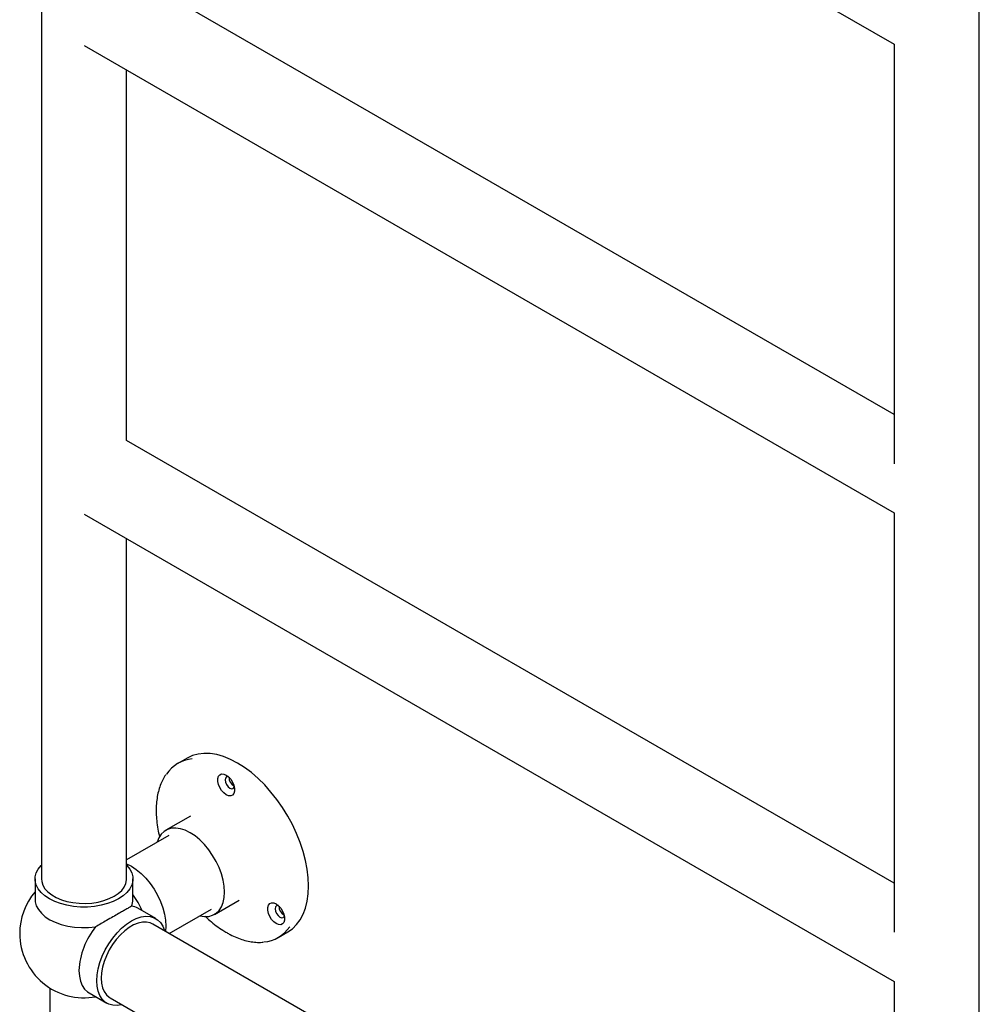
# Model space of a CAD drawing. Units: millimetres. Extents: x 24 to 3445, y 163 to 3782.
# Drawn here: x 2571 to 2929, y 2302 to 2670 of the extents above; entities that cross this region are included whole.
import ezdxf

# ---------------------------------------------------------------- set-up
doc = ezdxf.new("R2010")
doc.units = ezdxf.units.MM

msp = doc.modelspace()

# ---------------------------------------------------------------- linework, layer by layer
at = {"color": 7, "linetype": 'Continuous', "lineweight": 25}
for p, q in [((2578.91, 3527.63), (2578.91, 2348.82)), ((2928.9, 2165.13), (2928.9, 3343.94)), ((2594.81, 2834.97), (2897.1, 2660.46)), ((2897.1, 2522.2), (2610.71, 2687.54)), ((2594.81, 2659.99), (2897.1, 2485.48)), ((2897.1, 2660.46), (2897.1, 2503.84)), ((2610.71, 2512.56), (2610.71, 2650.82)), ((2897.1, 2347.23), (2610.71, 2512.56)), ((2897.1, 2485.48), (2897.1, 2328.87)), ((2594.81, 2485.02), (2897.1, 2310.51)), ((2610.71, 2348.82), (2610.71, 2475.84)), ((2633.33, 2393.95), (2629.8, 2391.91)), ((2650.84, 2383.43), (2650.67, 2383.52)), ((2634.53, 2372.27), (2625.34, 2366.97)), ((2626.45, 2365.04), (2610.71, 2355.95)), ((2576.56, 2348.82), (2576.56, 2341.14)), ((2613.06, 2341.14), (2613.06, 2348.82)), ((2643.46, 2335.57), (2652.66, 2340.88)), ((2621.61, 2334.01), (2614.95, 2337.85)), ((2626.61, 2328.41), (2642.35, 2337.5)), ((2669.51, 2335.29), (2669.34, 2335.38)), ((2897.1, 2172.25), (2620.43, 2331.97)), ((2625.39, 2331.16), (2625.26, 2329.18)), ((2667.29, 2326.96), (2670.83, 2329)), ((2897.1, 2310.51), (2897.1, 2165.13)), ((2582.11, 2308.04), (2582.11, 2293.41)), ((2596.7, 2306.24), (2603.36, 2302.4)), ((2604.53, 2304.43), (2882.9, 2143.74))]:
    msp.add_line(p, q, dxfattribs=at)
at = {"color": 7, "linetype": 'Continuous', "lineweight": 25, "flags": 128}
for points in [[(2652.08, 2392.09), (2649.48, 2393.45), (2646.91, 2394.49), (2644.38, 2395.22), (2641.93, 2395.62), (2639.58, 2395.69), (2637.35, 2395.44), (2635.26, 2394.85), (2633.33, 2393.95)], [(2670.83, 2329), (2670.83, 2329), (2672.58, 2330.21), (2674.13, 2331.73), (2675.47, 2333.54), (2676.58, 2335.61), (2677.46, 2337.94), (2678.09, 2340.49), (2678.47, 2343.24), (2678.6, 2346.17), (2678.47, 2349.24), (2678.09, 2352.43), (2677.46, 2355.71), (2676.58, 2359.05), (2675.47, 2362.41), (2674.13, 2365.76), (2672.58, 2369.07), (2670.83, 2372.3), (2668.9, 2375.43), (2666.81, 2378.43), (2664.58, 2381.26), (2662.23, 2383.9), (2659.78, 2386.33), (2657.25, 2388.52), (2654.68, 2390.45), (2652.08, 2392.09)], [(2647.84, 2380.25), (2646.94, 2380.92), (2646.12, 2381.83), (2645.43, 2382.91), (2644.94, 2384.07), (2644.69, 2385.22), (2644.69, 2386.27), (2644.94, 2387.13), (2645.43, 2387.72), (2646.12, 2388.01), (2646.94, 2387.97), (2647.84, 2387.6)], [(2648.65, 2387.01), (2648.58, 2387.02), (2648, 2386.91), (2647.62, 2386.47), (2647.48, 2385.77), (2647.62, 2384.91), (2648, 2384.02), (2648.58, 2383.25), (2649.25, 2382.7)], [(2647.84, 2387.6), (2648.73, 2386.94), (2649.56, 2386.03), (2650.24, 2384.95), (2650.73, 2383.78), (2650.99, 2382.63), (2650.99, 2381.59), (2650.73, 2380.73), (2650.24, 2380.13), (2649.56, 2379.84), (2648.73, 2379.89), (2647.84, 2380.25)], [(2649.25, 2382.7), (2649.93, 2382.47), (2650.5, 2382.58), (2650.89, 2383.02), (2650.91, 2383.09)], [(2634.4, 2366.07), (2632.58, 2366.97), (2630.79, 2367.55), (2629.08, 2367.8), (2627.47, 2367.72), (2626.01, 2367.3), (2624.72, 2366.55), (2623.62, 2365.49), (2622.74, 2364.15), (2622.11, 2362.54), (2622.1, 2362.53)], [(2638, 2334.99), (2638.01, 2334.98), (2639.73, 2334.73), (2641.33, 2334.82), (2642.8, 2335.24), (2644.09, 2335.98), (2645.18, 2337.04), (2646.06, 2338.39), (2646.7, 2340), (2647.09, 2341.84), (2647.22, 2343.87), (2647.09, 2346.05), (2646.7, 2348.34), (2646.06, 2350.69), (2645.18, 2353.05), (2644.09, 2355.37), (2642.8, 2357.61), (2641.33, 2359.72), (2639.73, 2361.66), (2638.01, 2363.38), (2636.23, 2364.86), (2634.4, 2366.07)], [(2607.71, 2341.37), (2605.74, 2340.39), (2603.55, 2339.58), (2601.18, 2338.95), (2598.68, 2338.53), (2596.11, 2338.31), (2593.5, 2338.31), (2590.93, 2338.53), (2588.43, 2338.95), (2586.06, 2339.58), (2583.87, 2340.39), (2581.9, 2341.37), (2580.2, 2342.51), (2578.79, 2343.77), (2577.71, 2345.14), (2576.97, 2346.58), (2576.6, 2348.07), (2576.6, 2349.57), (2576.97, 2351.06), (2577.71, 2352.5), (2578.79, 2353.87), (2578.91, 2353.99)], [(2610.71, 2353.99), (2610.82, 2353.87), (2611.9, 2352.5), (2612.64, 2351.06), (2613.01, 2349.57), (2613.01, 2348.07), (2612.64, 2346.58), (2611.9, 2345.14), (2610.82, 2343.77), (2609.41, 2342.51), (2607.71, 2341.37)], [(2610.71, 2354.4), (2612.48, 2353.52), (2614.32, 2352.3), (2616.12, 2350.81), (2617.84, 2349.07), (2619.46, 2347.12), (2620.93, 2345), (2622.24, 2342.74), (2623.34, 2340.4), (2624.22, 2338.03), (2624.86, 2335.66), (2625.26, 2333.36), (2625.39, 2331.16)], [(2578.91, 2348.82), (2579.01, 2347.79), (2579.45, 2346.45), (2580.23, 2345.15), (2581.34, 2343.94), (2582.75, 2342.83), (2584.43, 2341.86), (2586.35, 2341.05), (2588.45, 2340.41), (2590.69, 2339.96), (2593.02, 2339.7), (2595.4, 2339.65), (2597.76, 2339.8), (2600.06, 2340.16), (2602.23, 2340.71), (2604.25, 2341.44), (2606.05, 2342.33)], [(2606.05, 2342.33), (2607.6, 2343.37), (2608.86, 2344.53), (2609.81, 2345.79), (2610.43, 2347.12), (2610.69, 2348.48), (2610.71, 2348.82)], [(2576.56, 2341.14), (2576.61, 2340.3), (2577.01, 2338.8), (2577.78, 2337.35), (2578.89, 2335.98), (2580.34, 2334.71), (2582.09, 2333.58), (2584.1, 2332.6), (2586.34, 2331.8), (2588.75, 2331.2), (2591.29, 2330.8), (2593.89, 2330.61), (2596.52, 2330.65), (2599.11, 2330.9)], [(2666.52, 2332.11), (2665.62, 2332.78), (2664.8, 2333.69), (2664.11, 2334.77), (2663.62, 2335.93), (2663.37, 2337.08), (2663.37, 2338.13), (2663.62, 2338.99), (2664.11, 2339.58), (2664.8, 2339.87), (2665.62, 2339.83), (2666.52, 2339.46)], [(2667.33, 2338.87), (2667.25, 2338.88), (2666.68, 2338.77), (2666.3, 2338.33), (2666.16, 2337.63), (2666.3, 2336.77), (2666.68, 2335.88), (2667.25, 2335.11), (2667.93, 2334.56)], [(2666.52, 2339.46), (2667.41, 2338.8), (2668.24, 2337.89), (2668.92, 2336.81), (2669.41, 2335.64), (2669.67, 2334.49), (2669.67, 2333.45), (2669.41, 2332.59), (2668.92, 2331.99), (2668.24, 2331.71), (2667.41, 2331.75), (2666.52, 2332.11)], [(2599.58, 2310.75), (2599.71, 2312.95), (2600.1, 2315.25), (2600.74, 2317.62), (2601.63, 2319.99), (2602.73, 2322.33), (2604.03, 2324.59), (2605.51, 2326.71), (2607.12, 2328.66), (2608.85, 2330.4), (2610.65, 2331.89), (2612.48, 2333.11), (2614.32, 2334.01), (2616.12, 2334.6), (2617.84, 2334.85), (2619.46, 2334.77), (2620.93, 2334.34), (2622.24, 2333.59), (2623.34, 2332.53), (2624.22, 2331.17), (2624.86, 2329.55), (2624.91, 2329.39)], [(2667.93, 2334.56), (2668.61, 2334.33), (2669.18, 2334.44), (2669.56, 2334.88), (2669.59, 2334.95)], [(2620.43, 2331.97), (2619.49, 2332.4), (2618.1, 2332.69), (2616.59, 2332.66), (2614.98, 2332.31), (2613.32, 2331.64), (2611.64, 2330.67), (2609.98, 2329.42), (2608.38, 2327.92), (2606.86, 2326.2), (2605.47, 2324.31), (2604.24, 2322.28), (2603.19, 2320.15), (2602.35, 2317.99), (2601.74, 2315.83), (2601.37, 2313.72), (2601.24, 2311.71)], [(2592.92, 2314.6), (2593.06, 2312.53), (2593.45, 2310.67), (2594.11, 2309.04), (2595.01, 2307.68), (2596.13, 2306.61), (2596.7, 2306.24)], [(2609.01, 2301.85), (2608.85, 2301.81), (2607.12, 2301.55), (2605.51, 2301.64), (2604.03, 2302.06), (2602.73, 2302.81), (2601.63, 2303.88), (2600.74, 2305.24), (2600.1, 2306.86), (2599.71, 2308.71), (2599.58, 2310.75)], [(2601.24, 2311.71), (2601.37, 2309.85), (2601.74, 2308.17), (2602.35, 2306.72), (2603.19, 2305.53), (2604.24, 2304.62), (2604.53, 2304.43)]]:
    msp.add_lwpolyline(points, dxfattribs=at)
at = {"color": 7, "linetype": 'Continuous', "lineweight": 25}
for centre, radius, start, end in [((2636.34, 2380.57), 13.07, 95.0255, 145.731), ((2652.56, 2386.65), 3.65, 178.0026, 238.8254), ((2594.81, 2328.41), 24, 139.5009, 180), ((2587.79, 2324.36), 31.37, 23.6656, 36.3353), ((2606.67, 2341.16), 6.39, 336.8164, 359.7492), ((2611.78, 2332.3), 6.39, 60.253, 83.1752), ((2671.23, 2338.51), 3.65, 178.0026, 238.8254), ((2620.8, 2313.34), 27.9, 140.9937, 177.4094), ((2660.75, 2338.29), 13.07, 275.0255, 325.731), ((2594.81, 2328.41), 24, 180, 280.5017)]:
    msp.add_arc(centre, radius, start, end, dxfattribs=at)
for points, knots in [([(2625.33, 2387.75), (2625.33, 2387.74), (2624.88, 2387.19), (2624.17, 2385.86), (2623.22, 2383.76), (2622.51, 2381.43), (2622.02, 2378.91), (2621.75, 2376.23), (2621.71, 2373.41), (2621.9, 2370.47), (2622.3, 2367.49), (2622.74, 2365.48), (2622.95, 2364.5)], [0, 0, 0, 0, 0.000481, 0.110602, 0.221408, 0.332835, 0.444724, 0.556896, 0.669207, 0.781547, 0.893854, 1, 1, 1, 1]), ([(2612.54, 2338.65), (2612.29, 2338.5), (2611.79, 2338.21), (2610.58, 2337.52), (2609.22, 2336.73), (2608.21, 2336.15), (2607.71, 2335.86)], [0, 0, 0, 0, 0.293102, 0.575332, 0.790134, 1, 1, 1, 1]), ([(2607.71, 2335.86), (2607.02, 2335.46), (2605.62, 2334.66), (2603.38, 2333.36), (2601.18, 2332.09), (2599.81, 2331.3), (2599.11, 2330.9)], [0, 0, 0, 0, 0.267717, 0.544026, 0.768673, 1, 1, 1, 1]), ([(2640.01, 2334.87), (2640.59, 2334.33), (2641.94, 2333.06), (2644.14, 2331.31), (2646.25, 2329.83), (2647.56, 2329.05), (2648.05, 2328.76)], [0, 0, 0, 0, 0.2213649, 0.5215649, 0.821994, 1, 1, 1, 1]), ([(2648.05, 2328.76), (2648.48, 2328.52), (2649.73, 2327.82), (2651.81, 2326.85), (2654.26, 2325.98), (2656.66, 2325.39), (2658.99, 2325.11), (2660.65, 2325.06), (2661.5, 2325.19), (2661.63, 2325.21)], [0, 0, 0, 0, 0.09242, 0.267838, 0.44334, 0.618692, 0.793658, 0.967937, 1, 1, 1, 1])]:
    msp.add_open_spline(points, degree=3, knots=knots, dxfattribs=at)

doc.saveas('drawing.dxf')
